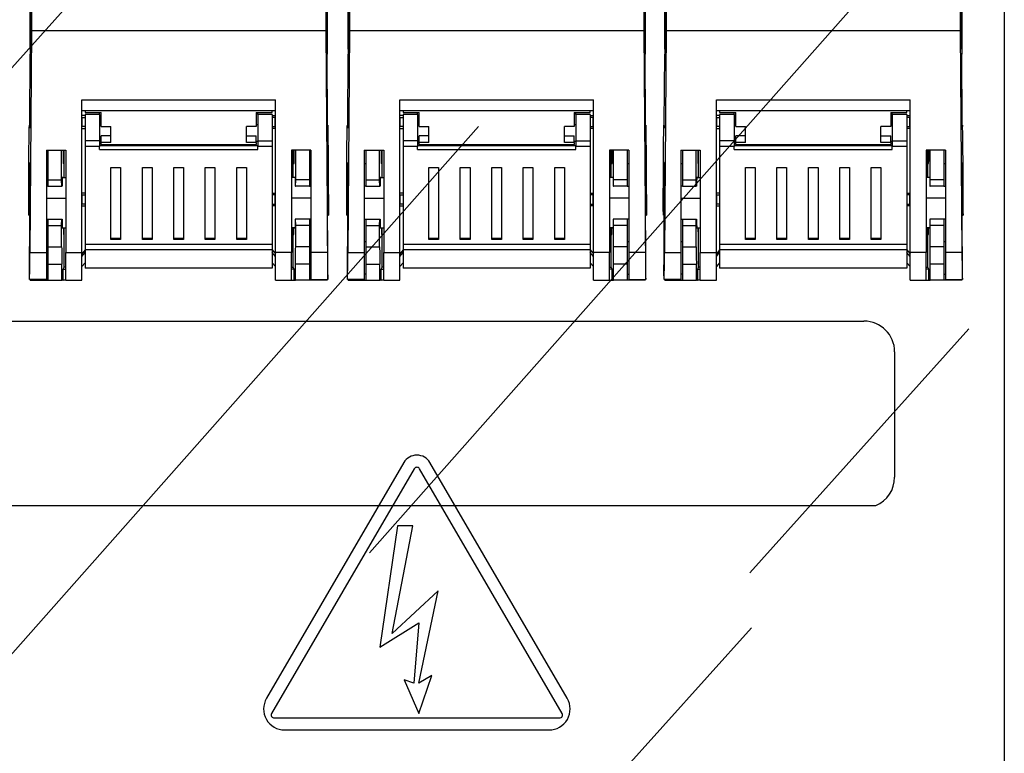
# Model space of a CAD drawing. Extents: x 93 to 777, y 26 to 489.
# Drawn here: x 141 to 167, y 77 to 96 of the extents above; entities that cross this region are included whole.
import ezdxf

# ---------------------------------------------------------------- set-up
doc = ezdxf.new("R2010")
doc.units = 0
doc.header["$MEASUREMENT"] = 0
doc.layers.get('0').update_dxf_attribs({"linetype": 'CONTINUOUS'})
doc.layers.add('DIBUJO_INTERIOR', color=4, linetype='CONTINUOUS')

msp = doc.modelspace()

# ---------------------------------------------------------------- linework, layer by layer
at = {"color": 2, "linetype": 'Continuous'}
for p, q in [((151.022, 84.495), (147.333, 78.172)), ((155.41, 78.172), (151.721, 84.495)), ((151.302, 84.332), (147.471, 77.765)), ((155.272, 77.765), (151.442, 84.332)), ((150.849, 82.8), (150.377, 79.54)), ((150.711, 79.912), (151.264, 82.8)), ((151.264, 82.8), (150.849, 82.8)), ((151.942, 81.058), (150.711, 79.912)), ((151.424, 78.574), (151.942, 81.058)), ((150.377, 79.54), (151.424, 80.195)), ((151.424, 80.195), (151.286, 78.574)), ((151.033, 78.666), (151.424, 77.757)), ((151.286, 78.574), (151.033, 78.666)), ((151.424, 77.757), (151.769, 78.781)), ((151.769, 78.781), (151.424, 78.574)), ((147.541, 77.643), (155.202, 77.643)), ((147.823, 77.319), (154.92, 77.319))]:
    msp.add_line(p, q, dxfattribs=at)
for centre, radius, start, end in [((151.372, 84.291), 0.405, 30.2564, 149.7436), ((151.372, 84.291), 0.081, 30.2564, 149.7436), ((147.823, 77.886), 0.567, 149.7436, 270), ((154.92, 77.886), 0.567, 270, 30.2564), ((147.541, 77.724), 0.081, 149.7436, 270), ((155.202, 77.724), 0.081, 270, 30.2564)]:
    msp.add_arc(centre, radius, start, end, dxfattribs=at)
at = {"layer": 'DIBUJO_INTERIOR'}
for p, q in [((140.988, 95.592), (140.988, 113.83)), ((149.527, 95.592), (149.527, 113.83)), ((158.028, 95.592), (158.028, 113.83)), ((140.988, 112.26), (140.988, 95.457)), ((148.961, 112.26), (148.961, 95.457)), ((149.527, 112.26), (149.527, 95.457)), ((157.499, 112.26), (157.499, 95.457)), ((158.028, 112.26), (158.028, 95.457)), ((166.001, 112.26), (166.001, 95.457)), ((141.025, 111.403), (141.025, 96.086)), ((148.924, 111.403), (148.924, 96.086)), ((149.563, 111.403), (149.563, 96.086)), ((157.463, 111.403), (157.463, 96.086)), ((158.065, 111.403), (158.065, 96.086)), ((165.964, 111.403), (165.964, 96.086)), ((138.795, 93.206), (144.672, 99.749)), ((150.102, 82.076), (164.387, 98.211)), ((148.961, 95.592), (148.961, 97.026)), ((157.499, 95.592), (157.499, 97.026)), ((166.001, 95.592), (166.001, 97.026)), ((141.025, 96.086), (140.981, 90.136)), ((148.924, 96.086), (141.025, 96.086)), ((148.924, 96.086), (148.968, 90.136)), ((149.563, 96.086), (149.519, 90.136)), ((157.463, 96.086), (149.563, 96.086)), ((157.463, 96.086), (157.506, 90.136)), ((158.065, 96.086), (158.021, 90.136)), ((165.964, 96.086), (158.065, 96.086)), ((165.964, 96.086), (166.008, 90.136)), ((140.975, 93.601), (140.988, 95.457)), ((148.974, 93.601), (148.961, 95.457)), ((149.513, 93.601), (149.527, 95.457)), ((157.512, 93.601), (157.499, 95.457)), ((158.015, 93.601), (158.028, 95.457)), ((166.014, 93.601), (166.001, 95.457)), ((142.375, 90.136), (142.375, 94.237)), ((142.375, 94.237), (147.574, 94.237)), ((147.574, 90.136), (147.574, 94.237)), ((150.913, 90.136), (150.913, 94.237)), ((150.913, 94.237), (156.112, 94.237)), ((156.112, 90.136), (156.112, 94.237)), ((159.415, 90.136), (159.415, 94.237)), ((159.415, 94.237), (164.614, 94.237)), ((164.614, 90.136), (164.614, 94.237)), ((142.375, 93.949), (147.574, 93.949)), ((142.462, 93.949), (142.462, 93.897)), ((142.462, 93.897), (142.895, 93.897)), ((142.851, 93.843), (142.851, 93.897)), ((142.895, 93.518), (142.895, 93.897)), ((147.054, 93.897), (147.054, 93.518)), ((147.054, 93.897), (147.488, 93.897)), ((147.098, 93.843), (147.098, 93.897)), ((147.488, 93.897), (147.488, 93.949)), ((150.913, 93.949), (156.112, 93.949)), ((151, 93.949), (151, 93.897)), ((151, 93.897), (151.433, 93.897)), ((151.39, 93.843), (151.39, 93.897)), ((151.433, 93.518), (151.433, 93.897)), ((155.592, 93.897), (155.592, 93.518)), ((155.592, 93.897), (156.026, 93.897)), ((155.636, 93.843), (155.636, 93.897)), ((156.026, 93.897), (156.026, 93.949)), ((159.415, 93.949), (164.614, 93.949)), ((159.502, 93.949), (159.502, 93.897)), ((159.502, 93.897), (159.935, 93.897)), ((159.891, 93.843), (159.891, 93.897)), ((159.935, 93.518), (159.935, 93.897)), ((164.094, 93.897), (164.094, 93.518)), ((164.094, 93.897), (164.528, 93.897)), ((164.138, 93.843), (164.138, 93.897)), ((164.528, 93.897), (164.528, 93.949)), ((142.462, 93.813), (142.375, 93.813)), ((142.383, 93.764), (142.375, 93.764)), ((142.383, 93.764), (142.462, 93.764)), ((142.383, 93.515), (142.383, 93.764)), ((142.462, 93.843), (142.462, 93.135)), ((142.851, 93.843), (142.462, 93.843)), ((142.851, 93.843), (142.851, 93.135)), ((147.488, 93.843), (147.098, 93.843)), ((147.098, 93.843), (147.098, 93.135)), ((147.488, 93.843), (147.488, 93.135)), ((147.488, 93.813), (147.574, 93.813)), ((147.566, 93.764), (147.488, 93.764)), ((147.566, 93.515), (147.566, 93.764)), ((147.566, 93.764), (147.574, 93.764)), ((151, 93.813), (150.913, 93.813)), ((150.921, 93.764), (150.913, 93.764)), ((150.921, 93.764), (151, 93.764)), ((150.921, 93.515), (150.921, 93.764)), ((151, 93.843), (151, 93.135)), ((151.39, 93.843), (151, 93.843)), ((151.39, 93.843), (151.39, 93.135)), ((156.026, 93.843), (155.636, 93.843)), ((155.636, 93.843), (155.636, 93.135)), ((156.026, 93.843), (156.026, 93.135)), ((156.026, 93.813), (156.112, 93.813)), ((156.104, 93.764), (156.026, 93.764)), ((156.104, 93.515), (156.104, 93.764)), ((156.104, 93.764), (156.112, 93.764)), ((159.502, 93.813), (159.415, 93.813)), ((159.423, 93.764), (159.415, 93.764)), ((159.423, 93.764), (159.502, 93.764)), ((159.423, 93.515), (159.423, 93.764)), ((159.502, 93.843), (159.502, 93.135)), ((159.891, 93.843), (159.502, 93.843)), ((159.891, 93.843), (159.891, 93.135)), ((164.528, 93.843), (164.138, 93.843)), ((164.138, 93.843), (164.138, 93.135)), ((164.528, 93.843), (164.528, 93.135)), ((164.528, 93.813), (164.614, 93.813)), ((164.606, 93.764), (164.528, 93.764)), ((164.606, 93.515), (164.606, 93.764)), ((164.606, 93.764), (164.614, 93.764)), ((138.739, 77.384), (153.025, 93.519)), ((140.974, 93.553), (140.967, 93.553)), ((140.972, 93.488), (140.973, 93.488)), ((142.375, 93.488), (142.375, 93.553)), ((142.375, 93.515), (142.383, 93.515)), ((142.375, 93.477), (142.375, 93.488)), ((142.375, 93.466), (142.462, 93.466)), ((142.462, 93.515), (142.383, 93.515)), ((142.895, 93.561), (142.851, 93.561)), ((142.895, 93.518), (143.155, 93.518)), ((143.155, 93.265), (143.155, 93.518)), ((146.794, 93.265), (146.794, 93.518)), ((147.054, 93.518), (146.794, 93.518)), ((147.098, 93.561), (147.054, 93.561)), ((147.488, 93.515), (147.566, 93.515)), ((147.574, 93.466), (147.488, 93.466)), ((147.574, 93.515), (147.566, 93.515)), ((147.574, 93.488), (147.574, 93.553)), ((147.574, 93.477), (147.574, 93.488)), ((148.982, 93.553), (148.975, 93.553)), ((148.977, 93.488), (148.976, 93.488)), ((149.512, 93.553), (149.505, 93.553)), ((149.51, 93.488), (149.511, 93.488)), ((150.913, 93.488), (150.913, 93.553)), ((150.913, 93.515), (150.921, 93.515)), ((150.913, 93.477), (150.913, 93.488)), ((150.913, 93.466), (151, 93.466)), ((151, 93.515), (150.921, 93.515)), ((151.433, 93.561), (151.39, 93.561)), ((151.433, 93.518), (151.693, 93.518)), ((151.693, 93.265), (151.693, 93.518)), ((155.332, 93.265), (155.332, 93.518)), ((155.592, 93.518), (155.332, 93.518)), ((155.636, 93.561), (155.592, 93.561)), ((156.026, 93.515), (156.104, 93.515)), ((156.112, 93.466), (156.026, 93.466)), ((156.112, 93.515), (156.104, 93.515)), ((156.112, 93.488), (156.112, 93.553)), ((156.112, 93.477), (156.112, 93.488)), ((157.52, 93.553), (157.513, 93.553)), ((157.516, 93.488), (157.514, 93.488)), ((158.014, 93.553), (158.007, 93.553)), ((158.012, 93.488), (158.013, 93.488)), ((159.415, 93.488), (159.415, 93.553)), ((159.415, 93.515), (159.423, 93.515)), ((159.415, 93.477), (159.415, 93.488)), ((159.415, 93.466), (159.502, 93.466)), ((159.502, 93.515), (159.423, 93.515)), ((159.935, 93.561), (159.891, 93.561)), ((159.935, 93.518), (160.195, 93.518)), ((160.195, 93.265), (160.195, 93.518)), ((163.834, 93.265), (163.834, 93.518)), ((164.094, 93.518), (163.834, 93.518)), ((164.138, 93.561), (164.094, 93.561)), ((164.528, 93.515), (164.606, 93.515)), ((164.614, 93.466), (164.528, 93.466)), ((164.614, 93.515), (164.606, 93.515)), ((164.614, 93.488), (164.614, 93.553)), ((164.614, 93.477), (164.614, 93.488)), ((166.022, 93.553), (166.015, 93.553)), ((166.017, 93.488), (166.016, 93.488)), ((142.462, 93.135), (142.462, 92.983)), ((142.851, 93.135), (142.462, 93.135)), ((142.851, 93.135), (142.851, 92.983)), ((142.851, 93.128), (142.895, 93.128)), ((142.895, 93.085), (142.895, 93.265)), ((143.155, 93.265), (142.895, 93.265)), ((142.895, 93.031), (142.895, 93.085)), ((143.155, 93.085), (142.895, 93.085)), ((143.155, 93.085), (143.155, 93.265)), ((146.794, 93.085), (146.794, 93.265)), ((146.794, 93.265), (147.054, 93.265)), ((147.054, 93.085), (146.794, 93.085)), ((147.054, 93.085), (147.054, 93.265)), ((147.054, 93.128), (147.098, 93.128)), ((147.054, 93.085), (147.054, 93.031)), ((147.098, 93.135), (147.488, 93.135)), ((147.098, 93.135), (147.098, 92.983)), ((147.488, 93.135), (147.488, 92.983)), ((151, 93.135), (151, 92.983)), ((151.39, 93.135), (151, 93.135)), ((151.39, 93.135), (151.39, 92.983)), ((151.39, 93.128), (151.433, 93.128)), ((151.433, 93.085), (151.433, 93.265)), ((151.693, 93.265), (151.433, 93.265)), ((151.433, 93.031), (151.433, 93.085)), ((151.693, 93.085), (151.433, 93.085)), ((151.693, 93.085), (151.693, 93.265)), ((155.332, 93.085), (155.332, 93.265)), ((155.332, 93.265), (155.592, 93.265)), ((155.592, 93.085), (155.332, 93.085)), ((155.592, 93.085), (155.592, 93.265)), ((155.592, 93.128), (155.636, 93.128)), ((155.592, 93.085), (155.592, 93.031)), ((155.636, 93.135), (156.026, 93.135)), ((155.636, 93.135), (155.636, 92.983)), ((156.026, 93.135), (156.026, 92.983)), ((159.502, 93.135), (159.502, 92.983)), ((159.891, 93.135), (159.502, 93.135)), ((159.891, 93.135), (159.891, 92.983)), ((159.891, 93.128), (159.935, 93.128)), ((159.935, 93.085), (159.935, 93.265)), ((160.195, 93.265), (159.935, 93.265)), ((159.935, 93.031), (159.935, 93.085)), ((160.195, 93.085), (159.935, 93.085)), ((160.195, 93.085), (160.195, 93.265)), ((163.834, 93.085), (163.834, 93.265)), ((163.834, 93.265), (164.094, 93.265)), ((164.094, 93.085), (163.834, 93.085)), ((164.094, 93.085), (164.094, 93.265)), ((164.094, 93.128), (164.138, 93.128)), ((164.094, 93.085), (164.094, 93.031)), ((164.138, 93.135), (164.528, 93.135)), ((164.138, 93.135), (164.138, 92.983)), ((164.528, 93.135), (164.528, 92.983)), ((141.422, 92.88), (141.422, 90.136)), ((141.422, 92.88), (141.942, 92.88)), ((141.465, 92.88), (141.465, 92.088)), ((141.832, 92.088), (141.832, 92.88)), ((141.898, 92.149), (141.898, 92.88)), ((141.942, 92.88), (141.942, 90.136)), ((142.462, 92.983), (142.462, 90.355)), ((142.851, 92.983), (142.462, 92.983)), ((147.098, 92.999), (142.851, 92.999)), ((142.851, 92.902), (142.851, 92.983)), ((142.851, 92.902), (147.098, 92.902)), ((142.895, 93.031), (142.895, 92.999)), ((142.895, 93.031), (147.054, 93.031)), ((147.054, 92.999), (147.054, 93.031)), ((147.488, 92.983), (147.098, 92.983)), ((147.098, 92.902), (147.098, 92.983)), ((147.488, 92.983), (147.488, 90.355)), ((148.007, 92.88), (148.007, 90.136)), ((148.527, 92.88), (148.007, 92.88)), ((148.051, 92.149), (148.051, 92.88)), ((148.117, 92.088), (148.117, 92.88)), ((148.484, 92.88), (148.484, 92.088)), ((148.527, 92.88), (148.527, 90.136)), ((149.96, 92.88), (149.96, 90.136)), ((149.96, 92.88), (150.48, 92.88)), ((150.003, 92.88), (150.003, 92.088)), ((150.371, 92.088), (150.371, 92.88)), ((150.436, 92.149), (150.436, 92.88)), ((150.48, 92.88), (150.48, 90.136)), ((151, 92.983), (151, 90.355)), ((151.39, 92.983), (151, 92.983)), ((155.636, 92.999), (151.39, 92.999)), ((151.39, 92.902), (151.39, 92.983)), ((151.39, 92.902), (155.636, 92.902)), ((151.433, 93.031), (151.433, 92.999)), ((151.433, 93.031), (155.592, 93.031)), ((155.592, 92.999), (155.592, 93.031)), ((156.026, 92.983), (155.636, 92.983)), ((155.636, 92.902), (155.636, 92.983)), ((156.026, 92.983), (156.026, 90.355)), ((156.546, 92.88), (156.546, 90.136)), ((157.066, 92.88), (156.546, 92.88)), ((156.589, 92.149), (156.589, 92.88)), ((156.655, 92.088), (156.655, 92.88)), ((157.022, 92.88), (157.022, 92.088)), ((157.066, 92.88), (157.066, 90.136)), ((158.462, 92.88), (158.462, 90.136)), ((158.462, 92.88), (158.982, 92.88)), ((158.505, 92.88), (158.505, 92.088)), ((158.872, 92.088), (158.872, 92.88)), ((158.938, 92.149), (158.938, 92.88)), ((158.982, 92.88), (158.982, 90.136)), ((159.502, 92.983), (159.502, 90.355)), ((159.891, 92.983), (159.502, 92.983)), ((164.138, 92.999), (159.891, 92.999)), ((159.891, 92.902), (159.891, 92.983)), ((159.891, 92.902), (164.138, 92.902)), ((159.935, 93.031), (159.935, 92.999)), ((159.935, 93.031), (164.094, 93.031)), ((164.094, 92.999), (164.094, 93.031)), ((164.528, 92.983), (164.138, 92.983)), ((164.138, 92.902), (164.138, 92.983)), ((164.528, 92.983), (164.528, 90.355)), ((165.048, 92.88), (165.048, 90.136)), ((165.567, 92.88), (165.048, 92.88)), ((165.091, 92.149), (165.091, 92.88)), ((165.157, 92.088), (165.157, 92.88)), ((165.524, 92.88), (165.524, 92.088)), ((165.567, 92.88), (165.567, 90.136)), ((141.422, 92.556), (141.422, 92.513)), ((148.527, 92.556), (148.527, 92.513)), ((149.96, 92.556), (149.96, 92.513)), ((157.066, 92.556), (157.066, 92.513)), ((158.462, 92.556), (158.462, 92.513)), ((165.567, 92.556), (165.567, 92.513)), ((141.465, 92.513), (141.422, 92.513)), ((141.894, 92.528), (141.876, 92.527)), ((143.155, 90.489), (143.155, 92.42)), ((143.155, 92.42), (143.415, 92.42)), ((143.415, 92.42), (143.415, 90.489)), ((144, 90.489), (144, 92.42)), ((144, 92.42), (144.26, 92.42)), ((144.26, 92.42), (144.26, 90.489)), ((144.845, 90.489), (144.845, 92.42)), ((144.845, 92.42), (145.105, 92.42)), ((145.105, 92.42), (145.105, 90.489)), ((145.689, 90.489), (145.689, 92.42)), ((145.689, 92.42), (145.949, 92.42)), ((145.949, 92.42), (145.949, 90.489)), ((146.534, 90.489), (146.534, 92.42)), ((146.534, 92.42), (146.794, 92.42)), ((146.794, 92.42), (146.794, 90.489)), ((148.055, 92.528), (148.074, 92.527)), ((148.527, 92.513), (148.484, 92.513)), ((150.003, 92.513), (149.96, 92.513)), ((150.432, 92.528), (150.414, 92.527)), ((151.693, 90.489), (151.693, 92.42)), ((151.693, 92.42), (151.953, 92.42)), ((151.953, 92.42), (151.953, 90.489)), ((152.538, 90.489), (152.538, 92.42)), ((152.538, 92.42), (152.798, 92.42)), ((152.798, 92.42), (152.798, 90.489)), ((153.383, 90.489), (153.383, 92.42)), ((153.383, 92.42), (153.643, 92.42)), ((153.643, 92.42), (153.643, 90.489)), ((154.228, 90.489), (154.228, 92.42)), ((154.228, 92.42), (154.488, 92.42)), ((154.488, 92.42), (154.488, 90.489)), ((155.072, 90.489), (155.072, 92.42)), ((155.072, 92.42), (155.332, 92.42)), ((155.332, 92.42), (155.332, 90.489)), ((156.594, 92.528), (156.612, 92.527)), ((157.066, 92.513), (157.022, 92.513)), ((158.505, 92.513), (158.462, 92.513)), ((158.934, 92.528), (158.916, 92.527)), ((160.195, 90.489), (160.195, 92.42)), ((160.195, 92.42), (160.455, 92.42)), ((160.455, 92.42), (160.455, 90.489)), ((161.04, 90.489), (161.04, 92.42)), ((161.04, 92.42), (161.3, 92.42)), ((161.3, 92.42), (161.3, 90.489)), ((161.885, 90.489), (161.885, 92.42)), ((161.885, 92.42), (162.145, 92.42)), ((162.145, 92.42), (162.145, 90.489)), ((162.729, 90.489), (162.729, 92.42)), ((162.729, 92.42), (162.989, 92.42)), ((162.989, 92.42), (162.989, 90.489)), ((163.574, 90.489), (163.574, 92.42)), ((163.574, 92.42), (163.834, 92.42)), ((163.834, 92.42), (163.834, 90.489)), ((165.095, 92.528), (165.114, 92.527)), ((165.567, 92.513), (165.524, 92.513)), ((140.96, 92.169), (140.953, 91.229)), ((140.96, 92.169), (140.974, 92.169)), ((141.465, 92.088), (141.832, 92.088)), ((141.465, 92.088), (141.465, 91.915)), ((141.834, 91.915), (141.832, 92.088)), ((141.846, 92.148), (141.942, 92.149)), ((148.103, 92.148), (148.007, 92.149)), ((148.115, 91.915), (148.117, 92.088)), ((148.484, 92.088), (148.117, 92.088)), ((148.484, 92.088), (148.484, 91.915)), ((148.989, 92.169), (148.975, 92.169)), ((148.989, 92.169), (148.996, 91.229)), ((149.498, 92.169), (149.491, 91.229)), ((149.498, 92.169), (149.513, 92.169)), ((150.003, 92.088), (150.371, 92.088)), ((150.003, 92.088), (150.003, 91.915)), ((150.372, 91.915), (150.371, 92.088)), ((150.385, 92.148), (150.48, 92.149)), ((156.641, 92.148), (156.546, 92.149)), ((156.653, 91.915), (156.655, 92.088)), ((157.022, 92.088), (156.655, 92.088)), ((157.022, 92.088), (157.022, 91.915)), ((157.527, 92.169), (157.513, 92.169)), ((157.527, 92.169), (157.534, 91.229)), ((158, 92.169), (157.993, 91.229)), ((158, 92.169), (158.014, 92.169)), ((158.505, 92.088), (158.872, 92.088)), ((158.505, 92.088), (158.505, 91.915)), ((158.874, 91.915), (158.872, 92.088)), ((158.886, 92.148), (158.982, 92.149)), ((165.143, 92.148), (165.048, 92.149)), ((165.155, 91.915), (165.157, 92.088)), ((165.524, 92.088), (165.157, 92.088)), ((165.524, 92.088), (165.524, 91.915)), ((166.029, 92.169), (166.015, 92.169)), ((166.029, 92.169), (166.036, 91.229)), ((141.465, 91.915), (141.422, 91.915)), ((141.465, 91.915), (141.834, 91.915)), ((141.843, 91.915), (141.834, 91.915)), ((148.106, 91.915), (148.115, 91.915)), ((148.484, 91.915), (148.115, 91.915)), ((148.484, 91.915), (148.527, 91.915)), ((150.003, 91.915), (149.96, 91.915)), ((150.003, 91.915), (150.372, 91.915)), ((150.381, 91.915), (150.372, 91.915)), ((156.644, 91.915), (156.653, 91.915)), ((157.022, 91.915), (156.653, 91.915)), ((157.022, 91.915), (157.066, 91.915)), ((158.505, 91.915), (158.462, 91.915)), ((158.505, 91.915), (158.874, 91.915)), ((158.883, 91.915), (158.874, 91.915)), ((165.146, 91.915), (165.155, 91.915)), ((165.524, 91.915), (165.155, 91.915)), ((165.524, 91.915), (165.567, 91.915)), ((141.422, 91.593), (141.942, 91.592)), ((142.462, 91.733), (142.375, 91.733)), ((142.383, 91.685), (142.375, 91.684)), ((142.383, 91.685), (142.462, 91.685)), ((142.383, 91.435), (142.383, 91.685)), ((147.488, 91.733), (147.574, 91.733)), ((147.566, 91.685), (147.488, 91.685)), ((147.566, 91.685), (147.574, 91.684)), ((147.566, 91.435), (147.566, 91.685)), ((148.527, 91.593), (148.007, 91.592)), ((149.96, 91.593), (150.48, 91.592)), ((151, 91.733), (150.913, 91.733)), ((150.921, 91.685), (150.913, 91.684)), ((150.921, 91.685), (151, 91.685)), ((150.921, 91.435), (150.921, 91.685)), ((156.026, 91.733), (156.112, 91.733)), ((156.104, 91.685), (156.026, 91.685)), ((156.104, 91.685), (156.112, 91.684)), ((156.104, 91.435), (156.104, 91.685)), ((157.066, 91.593), (156.546, 91.592)), ((158.462, 91.593), (158.982, 91.592)), ((159.502, 91.733), (159.415, 91.733)), ((159.423, 91.685), (159.415, 91.684)), ((159.423, 91.685), (159.502, 91.685)), ((159.423, 91.435), (159.423, 91.685)), ((164.528, 91.733), (164.614, 91.733)), ((164.606, 91.685), (164.528, 91.685)), ((164.606, 91.685), (164.614, 91.684)), ((164.606, 91.435), (164.606, 91.685)), ((165.567, 91.593), (165.048, 91.592)), ((140.976, 91.229), (140.953, 91.229)), ((142.375, 91.435), (142.383, 91.435)), ((142.375, 91.386), (142.462, 91.386)), ((142.462, 91.435), (142.383, 91.435)), ((147.488, 91.435), (147.566, 91.435)), ((147.574, 91.386), (147.488, 91.386)), ((147.574, 91.435), (147.566, 91.435)), ((148.973, 91.229), (148.996, 91.229)), ((149.515, 91.229), (149.491, 91.229)), ((150.913, 91.435), (150.921, 91.435)), ((150.913, 91.386), (151, 91.386)), ((151, 91.435), (150.921, 91.435)), ((156.026, 91.435), (156.104, 91.435)), ((156.112, 91.386), (156.026, 91.386)), ((156.112, 91.435), (156.104, 91.435)), ((157.511, 91.229), (157.534, 91.229)), ((158.016, 91.229), (157.993, 91.229)), ((159.415, 91.435), (159.423, 91.435)), ((159.415, 91.386), (159.502, 91.386)), ((159.502, 91.435), (159.423, 91.435)), ((164.528, 91.435), (164.606, 91.435)), ((164.614, 91.386), (164.528, 91.386)), ((164.614, 91.435), (164.606, 91.435)), ((166.013, 91.229), (166.036, 91.229)), ((140.951, 91.136), (140.976, 91.136)), ((141.422, 91.031), (141.465, 91.031)), ((141.465, 91.031), (141.834, 91.031)), ((141.465, 91.031), (141.465, 90.858)), ((141.832, 90.858), (141.834, 91.031)), ((141.834, 91.031), (141.843, 91.031)), ((148.115, 91.031), (148.106, 91.031)), ((148.117, 90.858), (148.115, 91.031)), ((148.484, 91.031), (148.115, 91.031)), ((148.484, 91.031), (148.484, 90.858)), ((148.527, 91.031), (148.484, 91.031)), ((148.973, 91.136), (148.998, 91.136)), ((149.489, 91.136), (149.514, 91.136)), ((149.96, 91.031), (150.003, 91.031)), ((150.003, 91.031), (150.372, 91.031)), ((150.003, 91.031), (150.003, 90.858)), ((150.371, 90.858), (150.372, 91.031)), ((150.372, 91.031), (150.381, 91.031)), ((156.653, 91.031), (156.644, 91.031)), ((156.655, 90.858), (156.653, 91.031)), ((157.022, 91.031), (156.653, 91.031)), ((157.022, 91.031), (157.022, 90.858)), ((157.066, 91.031), (157.022, 91.031)), ((157.511, 91.136), (157.536, 91.136)), ((157.991, 91.136), (158.016, 91.136)), ((158.462, 91.031), (158.505, 91.031)), ((158.505, 91.031), (158.874, 91.031)), ((158.505, 91.031), (158.505, 90.858)), ((158.872, 90.858), (158.874, 91.031)), ((158.874, 91.031), (158.883, 91.031)), ((165.155, 91.031), (165.146, 91.031)), ((165.157, 90.858), (165.155, 91.031)), ((165.524, 91.031), (165.155, 91.031)), ((165.524, 91.031), (165.524, 90.858)), ((165.567, 91.031), (165.524, 91.031)), ((166.013, 91.136), (166.038, 91.136)), ((140.968, 89.836), (140.974, 90.777)), ((141.465, 90.858), (141.465, 90.291)), ((141.465, 90.858), (141.832, 90.858)), ((141.832, 90.291), (141.832, 90.858)), ((141.846, 90.798), (141.942, 90.797)), ((141.898, 89.74), (141.898, 90.797)), ((148.103, 90.798), (148.007, 90.797)), ((148.051, 89.74), (148.051, 90.797)), ((148.117, 90.291), (148.117, 90.858)), ((148.484, 90.858), (148.117, 90.858)), ((148.484, 90.858), (148.484, 90.291)), ((148.982, 89.836), (148.975, 90.777)), ((149.506, 89.836), (149.513, 90.777)), ((150.003, 90.858), (150.003, 90.291)), ((150.003, 90.858), (150.371, 90.858)), ((150.371, 90.291), (150.371, 90.858)), ((150.384, 90.798), (150.48, 90.797)), ((150.436, 89.74), (150.436, 90.797)), ((156.641, 90.798), (156.546, 90.797)), ((156.589, 89.74), (156.589, 90.797)), ((156.655, 90.291), (156.655, 90.858)), ((157.022, 90.858), (156.655, 90.858)), ((157.022, 90.858), (157.022, 90.291)), ((157.52, 89.836), (157.513, 90.777)), ((158.008, 89.836), (158.014, 90.777)), ((158.505, 90.858), (158.505, 90.291)), ((158.505, 90.858), (158.872, 90.858)), ((158.872, 90.291), (158.872, 90.858)), ((158.886, 90.798), (158.982, 90.797)), ((158.938, 89.74), (158.938, 90.797)), ((165.143, 90.798), (165.048, 90.797)), ((165.091, 89.74), (165.091, 90.797)), ((165.157, 90.291), (165.157, 90.858)), ((165.524, 90.858), (165.157, 90.858)), ((165.524, 90.858), (165.524, 90.291)), ((166.022, 89.836), (166.015, 90.777)), ((141.422, 90.433), (141.465, 90.433)), ((141.894, 90.621), (141.882, 90.621)), ((143.415, 90.508), (143.155, 90.508)), ((143.415, 90.489), (143.155, 90.489)), ((144.26, 90.508), (144, 90.508)), ((144.26, 90.489), (144, 90.489)), ((145.105, 90.508), (144.845, 90.508)), ((145.105, 90.489), (144.845, 90.489)), ((145.949, 90.508), (145.689, 90.508)), ((145.949, 90.489), (145.689, 90.489)), ((146.794, 90.508), (146.534, 90.508)), ((146.794, 90.489), (146.534, 90.489)), ((148.055, 90.621), (148.067, 90.621)), ((148.484, 90.433), (148.527, 90.433)), ((149.96, 90.433), (150.003, 90.433)), ((150.432, 90.621), (150.42, 90.621)), ((151.953, 90.508), (151.693, 90.508)), ((151.953, 90.489), (151.693, 90.489)), ((152.798, 90.508), (152.538, 90.508)), ((152.798, 90.489), (152.538, 90.489)), ((153.643, 90.508), (153.383, 90.508)), ((153.643, 90.489), (153.383, 90.489)), ((154.488, 90.508), (154.228, 90.508)), ((154.488, 90.489), (154.228, 90.489)), ((155.332, 90.508), (155.072, 90.508)), ((155.332, 90.489), (155.072, 90.489)), ((156.594, 90.621), (156.606, 90.621)), ((157.022, 90.433), (157.066, 90.433)), ((158.462, 90.433), (158.505, 90.433)), ((158.934, 90.621), (158.922, 90.621)), ((160.455, 90.508), (160.195, 90.508)), ((160.455, 90.489), (160.195, 90.489)), ((161.3, 90.508), (161.04, 90.508)), ((161.3, 90.489), (161.04, 90.489)), ((162.145, 90.508), (161.885, 90.508)), ((162.145, 90.489), (161.885, 90.489)), ((162.989, 90.508), (162.729, 90.508)), ((162.989, 90.489), (162.729, 90.489)), ((163.834, 90.508), (163.574, 90.508)), ((163.834, 90.489), (163.574, 90.489)), ((165.095, 90.621), (165.107, 90.621)), ((165.524, 90.433), (165.567, 90.433)), ((141.465, 90.291), (141.832, 90.291)), ((141.465, 90.291), (141.465, 89.827)), ((142.462, 90.208), (142.375, 90.104)), ((142.462, 90.355), (142.462, 90.206)), ((147.488, 90.355), (142.462, 90.355)), ((142.462, 90.206), (142.462, 89.714)), ((147.488, 90.206), (142.462, 90.206)), ((147.488, 90.355), (147.488, 90.206)), ((147.488, 90.208), (147.574, 90.104)), ((147.488, 90.206), (147.488, 89.714)), ((148.484, 90.291), (148.117, 90.291)), ((148.484, 90.291), (148.484, 89.827)), ((150.003, 90.291), (150.371, 90.291)), ((150.003, 90.291), (150.003, 89.827)), ((151, 90.208), (150.913, 90.104)), ((151, 90.355), (151, 90.206)), ((156.026, 90.355), (151, 90.355)), ((151, 90.206), (151, 89.714)), ((156.026, 90.206), (151, 90.206)), ((156.026, 90.355), (156.026, 90.206)), ((156.026, 90.208), (156.112, 90.104)), ((156.026, 90.206), (156.026, 89.714)), ((157.022, 90.291), (156.655, 90.291)), ((157.022, 90.291), (157.022, 89.827)), ((158.505, 90.291), (158.872, 90.291)), ((158.505, 90.291), (158.505, 89.827)), ((159.502, 90.208), (159.415, 90.104)), ((159.502, 90.355), (159.502, 90.206)), ((164.528, 90.355), (159.502, 90.355)), ((159.502, 90.206), (159.502, 89.714)), ((164.528, 90.206), (159.502, 90.206)), ((164.528, 90.355), (164.528, 90.206)), ((164.528, 90.208), (164.614, 90.104)), ((164.528, 90.206), (164.528, 89.714)), ((165.524, 90.291), (165.157, 90.291)), ((165.524, 90.291), (165.524, 89.827)), ((140.981, 90.136), (141.422, 90.136)), ((141.422, 90.136), (141.422, 89.411)), ((141.942, 90.136), (142.375, 90.136)), ((141.942, 89.393), (141.942, 90.136)), ((142.375, 89.393), (142.375, 90.136)), ((142.375, 90.028), (142.462, 90.132)), ((147.574, 90.028), (147.488, 90.132)), ((147.574, 89.393), (147.574, 90.136)), ((148.007, 90.136), (147.574, 90.136)), ((148.007, 89.393), (148.007, 90.136)), ((148.968, 90.136), (148.527, 90.136)), ((148.527, 90.136), (148.527, 89.411)), ((149.519, 90.136), (149.96, 90.136)), ((149.96, 90.136), (149.96, 89.411)), ((150.48, 90.136), (150.913, 90.136)), ((150.48, 89.393), (150.48, 90.136)), ((150.913, 89.393), (150.913, 90.136)), ((150.913, 90.028), (151, 90.132)), ((156.112, 90.028), (156.026, 90.132)), ((156.112, 89.393), (156.112, 90.136)), ((156.546, 90.136), (156.112, 90.136)), ((156.546, 89.393), (156.546, 90.136)), ((157.506, 90.136), (157.066, 90.136)), ((157.066, 90.136), (157.066, 89.411)), ((158.021, 90.136), (158.462, 90.136)), ((158.462, 90.136), (158.462, 89.411)), ((158.982, 90.136), (159.415, 90.136)), ((158.982, 89.393), (158.982, 90.136)), ((159.415, 89.393), (159.415, 90.136)), ((159.415, 90.028), (159.502, 90.132)), ((164.614, 90.028), (164.528, 90.132)), ((164.614, 89.393), (164.614, 90.136)), ((165.048, 90.136), (164.614, 90.136)), ((165.048, 89.393), (165.048, 90.136)), ((166.008, 90.136), (165.567, 90.136)), ((165.567, 90.136), (165.567, 89.411)), ((141.465, 89.827), (141.836, 89.827)), ((141.465, 89.827), (141.465, 89.393)), ((141.836, 89.393), (141.836, 89.827)), ((141.873, 89.653), (141.868, 89.653)), ((141.868, 89.653), (141.868, 89.393)), ((141.873, 89.393), (141.873, 89.653)), ((141.874, 89.691), (141.898, 89.74)), ((141.874, 89.393), (141.874, 89.691)), ((141.874, 89.691), (141.942, 89.691)), ((141.942, 89.74), (141.898, 89.74)), ((142.462, 89.861), (142.375, 89.757)), ((147.488, 89.714), (142.462, 89.714)), ((147.488, 89.861), (147.574, 89.757)), ((148.007, 89.74), (148.051, 89.74)), ((148.075, 89.691), (148.007, 89.691)), ((148.075, 89.691), (148.051, 89.74)), ((148.075, 89.393), (148.075, 89.691)), ((148.081, 89.653), (148.076, 89.653)), ((148.076, 89.653), (148.076, 89.393)), ((148.081, 89.393), (148.081, 89.653)), ((148.113, 89.393), (148.113, 89.827)), ((148.484, 89.827), (148.113, 89.827)), ((148.484, 89.827), (148.484, 89.393)), ((150.003, 89.827), (150.374, 89.827)), ((150.003, 89.827), (150.003, 89.393)), ((150.374, 89.393), (150.374, 89.827)), ((150.411, 89.653), (150.406, 89.653)), ((150.406, 89.653), (150.406, 89.393)), ((150.411, 89.393), (150.411, 89.653)), ((150.412, 89.691), (150.436, 89.74)), ((150.412, 89.393), (150.412, 89.691)), ((150.412, 89.691), (150.48, 89.691)), ((150.48, 89.74), (150.436, 89.74)), ((151, 89.861), (150.913, 89.757)), ((156.026, 89.714), (151, 89.714)), ((156.026, 89.861), (156.112, 89.757)), ((156.546, 89.74), (156.589, 89.74)), ((156.613, 89.691), (156.546, 89.691)), ((156.613, 89.691), (156.589, 89.74)), ((156.613, 89.393), (156.613, 89.691)), ((156.619, 89.653), (156.614, 89.653)), ((156.614, 89.653), (156.614, 89.393)), ((156.619, 89.393), (156.619, 89.653)), ((156.651, 89.393), (156.651, 89.827)), ((157.022, 89.827), (156.651, 89.827)), ((157.022, 89.827), (157.022, 89.393)), ((158.505, 89.827), (158.876, 89.827)), ((158.505, 89.827), (158.505, 89.393)), ((158.876, 89.393), (158.876, 89.827)), ((158.913, 89.653), (158.908, 89.653)), ((158.908, 89.653), (158.908, 89.393)), ((158.913, 89.393), (158.913, 89.653)), ((158.914, 89.691), (158.938, 89.74)), ((158.914, 89.393), (158.914, 89.691)), ((158.914, 89.691), (158.982, 89.691)), ((158.982, 89.74), (158.938, 89.74)), ((159.502, 89.861), (159.415, 89.757)), ((164.528, 89.714), (159.502, 89.714)), ((164.528, 89.861), (164.614, 89.757)), ((165.048, 89.74), (165.091, 89.74)), ((165.115, 89.691), (165.048, 89.691)), ((165.115, 89.691), (165.091, 89.74)), ((165.115, 89.393), (165.115, 89.691)), ((165.121, 89.653), (165.116, 89.653)), ((165.116, 89.653), (165.116, 89.393)), ((165.121, 89.393), (165.121, 89.653)), ((165.153, 89.393), (165.153, 89.827)), ((165.524, 89.827), (165.153, 89.827)), ((165.524, 89.827), (165.524, 89.393)), ((140.969, 89.409), (141.422, 89.409)), ((141.422, 89.411), (140.97, 89.411)), ((140.988, 89.409), (140.988, 89.393)), ((140.988, 89.393), (141.465, 89.393)), ((141.465, 89.557), (141.422, 89.557)), ((141.422, 89.409), (141.422, 89.411)), ((141.465, 89.393), (141.836, 89.393)), ((141.868, 89.393), (141.836, 89.393)), ((141.868, 89.393), (141.873, 89.393)), ((141.874, 89.393), (141.873, 89.393)), ((141.942, 89.393), (141.874, 89.393)), ((141.942, 89.393), (142.375, 89.393)), ((147.574, 89.393), (148.007, 89.393)), ((148.007, 89.393), (148.075, 89.393)), ((148.075, 89.393), (148.076, 89.393)), ((148.076, 89.393), (148.081, 89.393)), ((148.081, 89.393), (148.113, 89.393)), ((148.484, 89.393), (148.113, 89.393)), ((148.484, 89.557), (148.527, 89.557)), ((148.961, 89.393), (148.484, 89.393)), ((148.527, 89.411), (148.979, 89.411)), ((148.527, 89.409), (148.527, 89.411)), ((148.527, 89.409), (148.98, 89.409)), ((148.961, 89.409), (148.961, 89.393)), ((149.507, 89.409), (149.96, 89.409)), ((149.96, 89.411), (149.508, 89.411)), ((149.527, 89.409), (149.527, 89.393)), ((149.527, 89.393), (150.003, 89.393)), ((150.003, 89.557), (149.96, 89.557)), ((149.96, 89.409), (149.96, 89.411)), ((150.003, 89.393), (150.374, 89.393)), ((150.406, 89.393), (150.374, 89.393)), ((150.406, 89.393), (150.411, 89.393)), ((150.412, 89.393), (150.411, 89.393)), ((150.48, 89.393), (150.412, 89.393)), ((150.48, 89.393), (150.913, 89.393)), ((156.112, 89.393), (156.546, 89.393)), ((156.546, 89.393), (156.613, 89.393)), ((156.613, 89.393), (156.614, 89.393)), ((156.614, 89.393), (156.619, 89.393)), ((156.619, 89.393), (156.651, 89.393)), ((157.022, 89.393), (156.651, 89.393)), ((157.022, 89.557), (157.066, 89.557)), ((157.499, 89.393), (157.022, 89.393)), ((157.066, 89.411), (157.518, 89.411)), ((157.066, 89.409), (157.066, 89.411)), ((157.066, 89.409), (157.518, 89.409)), ((157.499, 89.409), (157.499, 89.393)), ((158.009, 89.409), (158.462, 89.409)), ((158.462, 89.411), (158.01, 89.411)), ((158.028, 89.409), (158.028, 89.393)), ((158.028, 89.393), (158.505, 89.393)), ((158.505, 89.557), (158.462, 89.557)), ((158.462, 89.409), (158.462, 89.411)), ((158.505, 89.393), (158.876, 89.393)), ((158.908, 89.393), (158.876, 89.393)), ((158.908, 89.393), (158.913, 89.393)), ((158.914, 89.393), (158.913, 89.393)), ((158.982, 89.393), (158.914, 89.393)), ((158.982, 89.393), (159.415, 89.393)), ((164.614, 89.393), (165.048, 89.393)), ((165.048, 89.393), (165.115, 89.393)), ((165.115, 89.393), (165.116, 89.393)), ((165.116, 89.393), (165.121, 89.393)), ((165.121, 89.393), (165.153, 89.393)), ((165.524, 89.393), (165.153, 89.393)), ((165.524, 89.557), (165.567, 89.557)), ((166.001, 89.393), (165.524, 89.393)), ((165.567, 89.411), (166.02, 89.411)), ((165.567, 89.409), (165.567, 89.411)), ((165.567, 89.409), (166.02, 89.409)), ((166.001, 89.409), (166.001, 89.393)), ((130.83, 88.287), (163.375, 88.294)), ((130.83, 88.287), (163.375, 88.294)), ((160.315, 81.541), (166.193, 88.084)), ((164.201, 87.469), (164.201, 84.103)), ((128.694, 83.343), (163.698, 83.343)), ((154.479, 73.521), (160.357, 80.065))]:
    msp.add_line(p, q, dxfattribs=at)
msp.add_lwpolyline([(125.013, 119.971), (167.146, 119.971), (167.146, 36.972), (125.013, 36.972)], close=True, dxfattribs=at)
for points in [[(140.972, 93.488), (140.972, 93.477), (140.973, 93.479), (140.973, 93.493), (140.974, 93.519), (140.974, 93.555), (140.975, 93.601)], [(148.977, 93.488), (148.977, 93.477), (148.976, 93.479), (148.976, 93.493), (148.975, 93.519), (148.975, 93.555), (148.974, 93.601)], [(149.51, 93.488), (149.51, 93.477), (149.511, 93.479), (149.512, 93.493), (149.512, 93.519), (149.513, 93.555), (149.513, 93.601)], [(157.516, 93.488), (157.515, 93.477), (157.514, 93.479), (157.514, 93.493), (157.513, 93.519), (157.513, 93.555), (157.512, 93.601)], [(158.012, 93.488), (158.012, 93.477), (158.013, 93.479), (158.013, 93.493), (158.014, 93.519), (158.014, 93.555), (158.015, 93.601)], [(166.017, 93.488), (166.017, 93.477), (166.016, 93.479), (166.016, 93.493), (166.015, 93.519), (166.015, 93.555), (166.014, 93.601)], [(140.949, 91.385), (140.949, 91.579), (140.949, 91.771), (140.95, 91.962), (140.95, 92.148), (140.951, 92.328), (140.951, 92.501), (140.952, 92.665), (140.953, 92.818), (140.954, 92.96), (140.956, 93.089), (140.957, 93.204), (140.959, 93.303), (140.96, 93.387), (140.962, 93.455), (140.963, 93.505), (140.965, 93.537), (140.967, 93.552), (140.968, 93.548), (140.97, 93.527), (140.972, 93.488)], [(149, 91.385), (149, 91.579), (149, 91.771), (149, 91.962), (148.999, 92.148), (148.998, 92.328), (148.998, 92.501), (148.997, 92.665), (148.996, 92.818), (148.995, 92.96), (148.993, 93.089), (148.992, 93.204), (148.991, 93.303), (148.989, 93.387), (148.987, 93.455), (148.986, 93.505), (148.984, 93.537), (148.982, 93.552), (148.981, 93.548), (148.979, 93.527), (148.977, 93.488)], [(149.487, 91.385), (149.487, 91.579), (149.487, 91.771), (149.488, 91.962), (149.488, 92.148), (149.489, 92.328), (149.49, 92.501), (149.49, 92.665), (149.491, 92.818), (149.493, 92.96), (149.494, 93.089), (149.495, 93.204), (149.497, 93.303), (149.498, 93.387), (149.5, 93.455), (149.501, 93.505), (149.503, 93.537), (149.505, 93.552), (149.506, 93.548), (149.508, 93.527), (149.51, 93.488)], [(157.538, 91.385), (157.538, 91.579), (157.538, 91.771), (157.538, 91.962), (157.537, 92.148), (157.537, 92.328), (157.536, 92.501), (157.535, 92.665), (157.534, 92.818), (157.533, 92.96), (157.531, 93.089), (157.53, 93.204), (157.529, 93.303), (157.527, 93.387), (157.526, 93.455), (157.524, 93.505), (157.522, 93.537), (157.521, 93.552), (157.519, 93.548), (157.517, 93.527), (157.516, 93.488)], [(157.989, 91.385), (157.989, 91.579), (157.989, 91.771), (157.99, 91.962), (157.99, 92.148), (157.991, 92.328), (157.991, 92.501), (157.992, 92.665), (157.993, 92.818), (157.995, 92.96), (157.996, 93.089), (157.997, 93.204), (157.999, 93.303), (158, 93.387), (158.002, 93.455), (158.003, 93.505), (158.005, 93.537), (158.007, 93.552), (158.008, 93.548), (158.01, 93.527), (158.012, 93.488)], [(166.04, 91.385), (166.04, 91.579), (166.04, 91.771), (166.04, 91.962), (166.039, 92.148), (166.038, 92.328), (166.038, 92.501), (166.037, 92.665), (166.036, 92.818), (166.035, 92.96), (166.033, 93.089), (166.032, 93.204), (166.031, 93.303), (166.029, 93.387), (166.027, 93.455), (166.026, 93.505), (166.024, 93.537), (166.022, 93.552), (166.021, 93.548), (166.019, 93.527), (166.017, 93.488)], [(140.974, 90.777), (140.975, 90.891), (140.976, 91.015), (140.976, 91.147), (140.976, 91.285), (140.977, 91.426), (140.977, 91.567), (140.976, 91.707), (140.976, 91.843), (140.976, 91.973), (140.975, 92.094), (140.974, 92.205), (140.973, 92.303), (140.972, 92.387), (140.971, 92.455), (140.97, 92.506), (140.969, 92.54), (140.968, 92.555), (140.966, 92.552), (140.965, 92.531), (140.964, 92.491), (140.963, 92.434), (140.962, 92.36), (140.961, 92.272), (140.96, 92.169)], [(148.975, 90.777), (148.974, 90.891), (148.973, 91.015), (148.973, 91.147), (148.973, 91.285), (148.972, 91.426), (148.972, 91.567), (148.973, 91.707), (148.973, 91.843), (148.974, 91.973), (148.974, 92.094), (148.975, 92.205), (148.976, 92.303), (148.977, 92.387), (148.978, 92.455), (148.979, 92.506), (148.98, 92.54), (148.981, 92.555), (148.983, 92.552), (148.984, 92.531), (148.985, 92.491), (148.986, 92.434), (148.987, 92.36), (148.988, 92.272), (148.989, 92.169)], [(149.513, 90.777), (149.513, 90.891), (149.514, 91.015), (149.514, 91.147), (149.515, 91.285), (149.515, 91.426), (149.515, 91.567), (149.515, 91.707), (149.514, 91.843), (149.514, 91.973), (149.513, 92.094), (149.512, 92.205), (149.511, 92.303), (149.51, 92.387), (149.509, 92.455), (149.508, 92.506), (149.507, 92.54), (149.506, 92.555), (149.505, 92.552), (149.503, 92.531), (149.502, 92.491), (149.501, 92.434), (149.5, 92.36), (149.499, 92.272), (149.498, 92.169)], [(157.513, 90.777), (157.512, 90.891), (157.511, 91.015), (157.511, 91.147), (157.511, 91.285), (157.511, 91.426), (157.511, 91.567), (157.511, 91.707), (157.511, 91.843), (157.512, 91.973), (157.512, 92.094), (157.513, 92.205), (157.514, 92.303), (157.515, 92.387), (157.516, 92.455), (157.517, 92.506), (157.518, 92.54), (157.52, 92.555), (157.521, 92.552), (157.522, 92.531), (157.523, 92.491), (157.524, 92.434), (157.525, 92.36), (157.526, 92.272), (157.527, 92.169)], [(158.014, 90.777), (158.015, 90.891), (158.016, 91.015), (158.016, 91.147), (158.017, 91.285), (158.017, 91.426), (158.017, 91.567), (158.016, 91.707), (158.016, 91.843), (158.016, 91.973), (158.015, 92.094), (158.014, 92.205), (158.013, 92.303), (158.012, 92.387), (158.011, 92.455), (158.01, 92.506), (158.009, 92.54), (158.008, 92.555), (158.006, 92.552), (158.005, 92.531), (158.004, 92.491), (158.003, 92.434), (158.002, 92.36), (158.001, 92.272), (158, 92.169)], [(166.015, 90.777), (166.014, 90.891), (166.013, 91.015), (166.013, 91.147), (166.013, 91.285), (166.012, 91.426), (166.012, 91.567), (166.013, 91.707), (166.013, 91.843), (166.014, 91.973), (166.014, 92.094), (166.015, 92.205), (166.016, 92.303), (166.017, 92.387), (166.018, 92.455), (166.019, 92.506), (166.02, 92.54), (166.022, 92.555), (166.023, 92.552), (166.024, 92.531), (166.025, 92.491), (166.026, 92.434), (166.027, 92.36), (166.028, 92.272), (166.029, 92.169)], [(141.849, 92.15), (141.848, 92.163), (141.847, 92.165), (141.846, 92.149), (141.845, 92.115), (141.844, 92.063), (141.844, 91.996), (141.843, 91.915)], [(148.1, 92.15), (148.101, 92.163), (148.102, 92.165), (148.103, 92.149), (148.104, 92.115), (148.105, 92.063), (148.105, 91.996), (148.106, 91.915)], [(150.387, 92.15), (150.386, 92.163), (150.385, 92.165), (150.384, 92.149), (150.383, 92.115), (150.383, 92.063), (150.382, 91.996), (150.381, 91.915)], [(156.638, 92.15), (156.639, 92.163), (156.64, 92.165), (156.641, 92.149), (156.642, 92.115), (156.643, 92.063), (156.644, 91.996), (156.644, 91.915)], [(158.889, 92.15), (158.888, 92.163), (158.887, 92.165), (158.886, 92.149), (158.885, 92.115), (158.884, 92.063), (158.884, 91.996), (158.883, 91.915)], [(165.14, 92.15), (165.141, 92.163), (165.142, 92.165), (165.143, 92.149), (165.144, 92.115), (165.145, 92.063), (165.145, 91.996), (165.146, 91.915)], [(140.953, 91.229), (140.953, 91.195), (140.952, 91.168), (140.952, 91.149), (140.952, 91.138), (140.951, 91.136), (140.951, 91.143), (140.95, 91.158), (140.95, 91.182), (140.95, 91.213), (140.949, 91.25), (140.949, 91.292), (140.949, 91.337), (140.949, 91.385)], [(148.996, 91.229), (148.996, 91.195), (148.997, 91.168), (148.997, 91.149), (148.997, 91.138), (148.998, 91.136), (148.998, 91.143), (148.999, 91.158), (148.999, 91.182), (148.999, 91.213), (149, 91.25), (149, 91.292), (149, 91.337), (149, 91.385)], [(149.491, 91.229), (149.491, 91.195), (149.491, 91.168), (149.49, 91.149), (149.49, 91.138), (149.489, 91.136), (149.489, 91.143), (149.489, 91.158), (149.488, 91.182), (149.488, 91.213), (149.488, 91.25), (149.487, 91.292), (149.487, 91.337), (149.487, 91.385)], [(157.534, 91.229), (157.534, 91.195), (157.535, 91.168), (157.535, 91.149), (157.536, 91.138), (157.536, 91.136), (157.536, 91.143), (157.537, 91.158), (157.537, 91.182), (157.538, 91.213), (157.538, 91.25), (157.538, 91.292), (157.538, 91.337), (157.538, 91.385)], [(157.993, 91.229), (157.993, 91.195), (157.992, 91.168), (157.992, 91.149), (157.992, 91.138), (157.991, 91.136), (157.991, 91.143), (157.99, 91.158), (157.99, 91.182), (157.99, 91.213), (157.989, 91.25), (157.989, 91.292), (157.989, 91.337), (157.989, 91.385)], [(166.036, 91.229), (166.036, 91.195), (166.037, 91.168), (166.037, 91.149), (166.037, 91.138), (166.038, 91.136), (166.038, 91.143), (166.039, 91.158), (166.039, 91.182), (166.039, 91.213), (166.04, 91.25), (166.04, 91.292), (166.04, 91.337), (166.04, 91.385)], [(141.843, 91.031), (141.844, 90.95), (141.844, 90.883), (141.845, 90.831), (141.846, 90.797), (141.847, 90.781), (141.848, 90.783), (141.849, 90.79)], [(148.106, 91.031), (148.105, 90.95), (148.105, 90.883), (148.104, 90.831), (148.103, 90.797), (148.102, 90.781), (148.101, 90.783), (148.1, 90.79)], [(150.381, 91.031), (150.382, 90.95), (150.383, 90.883), (150.383, 90.831), (150.384, 90.797), (150.385, 90.781), (150.386, 90.783), (150.387, 90.79)], [(156.644, 91.031), (156.644, 90.95), (156.643, 90.883), (156.642, 90.831), (156.641, 90.797), (156.64, 90.781), (156.639, 90.783), (156.639, 90.79)], [(158.883, 91.031), (158.884, 90.95), (158.884, 90.883), (158.885, 90.831), (158.886, 90.797), (158.887, 90.781), (158.888, 90.783), (158.889, 90.79)], [(165.146, 91.031), (165.145, 90.95), (165.145, 90.883), (165.144, 90.831), (165.143, 90.797), (165.142, 90.781), (165.141, 90.783), (165.14, 90.79)], [(140.97, 89.411), (140.969, 89.409), (140.969, 89.416), (140.968, 89.432), (140.968, 89.456), (140.968, 89.486), (140.967, 89.523), (140.967, 89.565), (140.967, 89.611), (140.967, 89.659), (140.967, 89.706), (140.967, 89.753), (140.967, 89.797), (140.968, 89.836)], [(148.979, 89.411), (148.98, 89.409), (148.98, 89.416), (148.981, 89.432), (148.981, 89.456), (148.981, 89.486), (148.982, 89.523), (148.982, 89.565), (148.982, 89.611), (148.982, 89.659), (148.982, 89.706), (148.982, 89.753), (148.982, 89.797), (148.982, 89.836)], [(149.508, 89.411), (149.507, 89.409), (149.507, 89.416), (149.506, 89.432), (149.506, 89.456), (149.506, 89.486), (149.506, 89.523), (149.505, 89.565), (149.505, 89.611), (149.505, 89.659), (149.505, 89.706), (149.505, 89.753), (149.505, 89.797), (149.506, 89.836)], [(157.518, 89.411), (157.518, 89.409), (157.518, 89.416), (157.519, 89.432), (157.519, 89.456), (157.52, 89.486), (157.52, 89.523), (157.52, 89.565), (157.52, 89.611), (157.52, 89.659), (157.52, 89.706), (157.52, 89.753), (157.52, 89.797), (157.52, 89.836)], [(158.01, 89.411), (158.009, 89.409), (158.009, 89.416), (158.008, 89.432), (158.008, 89.456), (158.008, 89.486), (158.007, 89.523), (158.007, 89.565), (158.007, 89.611), (158.007, 89.659), (158.007, 89.706), (158.007, 89.753), (158.007, 89.797), (158.008, 89.836)], [(166.02, 89.411), (166.02, 89.409), (166.02, 89.416), (166.021, 89.432), (166.021, 89.456), (166.021, 89.486), (166.022, 89.523), (166.022, 89.565), (166.022, 89.611), (166.022, 89.659), (166.022, 89.706), (166.022, 89.753), (166.022, 89.797), (166.022, 89.836)]]:
    msp.add_lwpolyline(points, dxfattribs=at)
for centre, radius, start, end in [((152.855, 92.794), 10.983, 179.5501, 181.3904), ((131.84, 92.786), 10.057, 358.5271, 0.5331), ((158.109, 92.786), 10.057, 179.4669, 181.4729), ((137.094, 92.794), 10.983, 358.6096, 0.4499), ((161.393, 92.794), 10.983, 179.5501, 181.3904), ((140.378, 92.786), 10.057, 358.5271, 0.5331), ((166.648, 92.786), 10.057, 179.4669, 181.4729), ((145.632, 92.794), 10.983, 358.6096, 0.4499), ((169.895, 92.794), 10.983, 179.5501, 181.3904), ((148.88, 92.786), 10.057, 358.5271, 0.5331), ((175.149, 92.786), 10.057, 179.4669, 181.4729), ((154.134, 92.794), 10.983, 358.6096, 0.4499), ((147.143, 90.785), 5.264, 179.8983, 181.785), ((137.848, 90.767), 4.049, 357.9386, 0.3709), ((152.101, 90.767), 4.049, 179.6291, 182.0614), ((142.806, 90.785), 5.264, 358.215, 0.1017), ((155.681, 90.785), 5.264, 179.8983, 181.785), ((146.386, 90.767), 4.049, 357.9386, 0.3709), ((160.639, 90.767), 4.049, 179.6291, 182.0614), ((151.344, 90.785), 5.264, 358.215, 0.1017), ((164.183, 90.785), 5.264, 179.8983, 181.785), ((154.888, 90.767), 4.049, 357.9386, 0.3709), ((169.141, 90.767), 4.049, 179.6291, 182.0614), ((159.846, 90.785), 5.264, 358.215, 0.1017), ((234.854, 90.816), 93.023, 180.32317, 180.60936), ((55.095, 90.816), 93.023, 359.39064, 359.67683), ((243.393, 90.816), 93.023, 180.32317, 180.60936), ((63.633, 90.816), 93.023, 359.39064, 359.67683), ((251.894, 90.816), 93.023, 180.32317, 180.60936), ((72.135, 90.816), 93.023, 359.39064, 359.67683), ((117.899, 90.14), 23.082, 358.1903, 359.9897), ((172.05, 90.14), 23.082, 180.0103, 181.8097), ((126.437, 90.14), 23.082, 358.1903, 359.9897), ((180.588, 90.14), 23.082, 180.0103, 181.8097), ((134.939, 90.14), 23.082, 358.1903, 359.9897), ((189.09, 90.14), 23.082, 180.0103, 181.8097), ((163.375, 87.469), 0.826, 0, 90), ((163.375, 84.103), 0.826, 293.0182, 0)]:
    msp.add_arc(centre, radius, start, end, dxfattribs=at)

doc.saveas('drawing.dxf')
